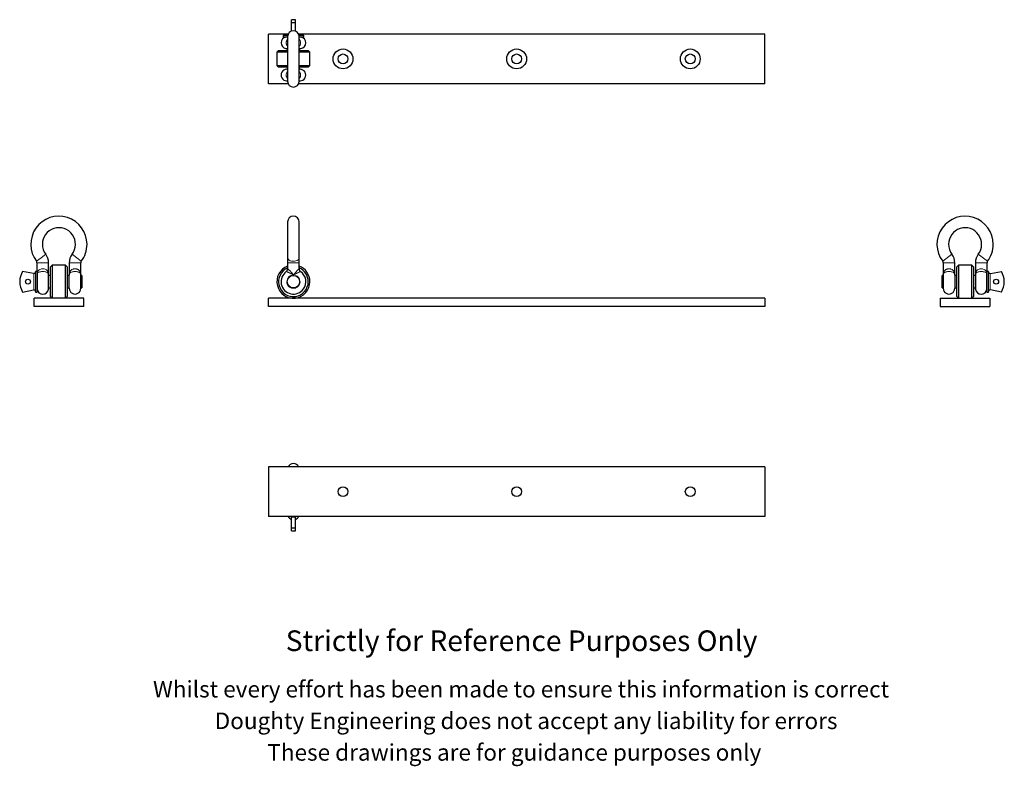
# Model space of a CAD drawing. Units: millimetres. Extents: x 114 to 710, y 45 to 496.
import ezdxf

# ---------------------------------------------------------------- set-up
doc = ezdxf.new("R2010")
doc.units = ezdxf.units.MM
doc.header["$LTSCALE"] = 2
doc.linetypes.add('PHANTOM', pattern=[12.7, 6.35, -1.27, 1.27, -1.27, 1.27, -1.27])
doc.styles.get("Standard").update_dxf_attribs({"font": 'arial.ttf'})

msp = doc.modelspace()

# ---------------------------------------------------------------- linework, layer by layer
at = {"color": 7, "linetype": 'Continuous', "lineweight": 25}
for p, q in [((281.24, 496.22), (278.74, 496.22)), ((278.74, 494.44), (278.74, 496.22)), ((278.74, 494.44), (281.24, 494.44)), ((278.74, 489.28), (278.74, 494.44)), ((281.24, 494.44), (281.24, 496.22)), ((281.24, 489.28), (281.24, 494.44)), ((276.83, 487.51), (264.99, 487.51)), ((264.99, 457.51), (264.99, 487.51)), ((273.74, 486.73), (273.74, 485.73)), ((276.57, 486.73), (273.74, 486.73)), ((276.49, 485.73), (273.74, 485.73)), ((276.49, 486.01), (276.49, 459.01)), ((564.99, 487.51), (283.16, 487.51)), ((286.24, 486.73), (283.42, 486.73)), ((283.49, 459.01), (283.49, 486.01)), ((286.24, 485.73), (283.49, 485.73)), ((286.24, 485.73), (286.24, 486.73)), ((564.99, 457.51), (564.99, 487.51)), ((270.99, 477.51), (269.99, 476.51)), ((269.99, 476.51), (269.99, 468.51)), ((276.49, 476.51), (269.99, 476.51)), ((270.99, 477.51), (276.49, 477.51)), ((275.49, 478.8), (276.49, 478.8)), ((276.24, 478.8), (276.24, 477.51)), ((283.49, 478.8), (284.49, 478.8)), ((283.49, 477.51), (288.99, 477.51)), ((289.99, 476.51), (283.49, 476.51)), ((283.74, 477.51), (283.74, 478.8)), ((289.99, 476.51), (288.99, 477.51)), ((289.99, 468.51), (289.99, 476.51)), ((269.99, 468.51), (270.99, 467.51)), ((269.99, 468.51), (276.49, 468.51)), ((276.49, 467.51), (270.99, 467.51)), ((275.99, 466.26), (276.49, 466.26)), ((276.24, 467.51), (276.24, 466.26)), ((283.49, 468.51), (289.99, 468.51)), ((288.99, 467.51), (283.49, 467.51)), ((283.49, 466.26), (284, 466.26)), ((283.74, 466.26), (283.74, 467.51)), ((288.99, 467.51), (289.99, 468.51)), ((275.99, 459.26), (276.49, 459.26)), ((276.24, 459.26), (276.24, 458.73)), ((276.51, 458.73), (276.24, 458.73)), ((276.5, 462.82), (276.5, 462.7)), ((283.74, 458.73), (283.48, 458.73)), ((283.49, 459.26), (284, 459.26)), ((283.74, 458.73), (283.74, 459.26)), ((276.83, 457.51), (264.99, 457.51)), ((564.99, 457.51), (283.16, 457.51)), ((276.49, 373.95), (276.49, 352.31)), ((283.49, 352.31), (283.49, 373.95)), ((276.49, 352.31), (276.49, 349.29)), ((283.49, 349.29), (283.49, 352.31)), ((124.92, 349.29), (124.92, 344.1)), ((131.92, 342.35), (131.92, 349.29)), ((134.17, 347.85), (133.17, 346.85)), ((133.17, 328.85), (133.17, 346.85)), ((142.17, 347.85), (134.17, 347.85)), ((134.17, 347.85), (134.17, 327.85)), ((143.17, 346.85), (142.17, 347.85)), ((142.17, 327.85), (142.17, 347.85)), ((143.17, 346.85), (143.17, 328.85)), ((144.42, 349.29), (144.42, 341.87)), ((151.42, 341.87), (151.42, 349.29)), ((276.49, 349.29), (276.49, 345.6)), ((283.49, 345.6), (283.49, 349.29)), ((672.94, 349.29), (672.94, 341.87)), ((679.94, 341.87), (679.94, 349.29)), ((682.19, 347.85), (681.19, 346.85)), ((681.19, 337.85), (681.19, 346.85)), ((690.19, 347.85), (682.19, 347.85)), ((682.19, 347.85), (682.19, 337.85)), ((691.19, 346.85), (690.19, 347.85)), ((690.19, 337.85), (690.19, 347.85)), ((691.19, 346.85), (691.19, 337.85)), ((692.44, 349.29), (692.44, 342.35)), ((699.44, 344.1), (699.44, 349.29)), ((122.76, 342.84), (116.24, 344.1)), ((123.96, 343.82), (123.95, 343.72)), ((123.95, 343.72), (123.96, 343.69)), ((124.92, 344.1), (123.96, 344.1)), ((123.96, 344.1), (123.96, 343.82)), ((123.96, 343.69), (123.96, 332.02)), ((124.96, 344.09), (124.96, 331.6)), ((131.89, 342.3), (131.91, 342.34)), ((131.89, 333.35), (131.89, 342.3)), ((133.17, 341.6), (131.89, 341.6)), ((131.91, 342.35), (131.91, 342.34)), ((144.42, 341.6), (143.17, 341.6)), ((144.42, 333.85), (144.42, 341.87)), ((151.42, 333.85), (151.42, 341.87)), ((151.96, 341.6), (151.42, 341.6)), ((151.96, 341.6), (151.96, 334.1)), ((672.94, 341.6), (672.41, 341.6)), ((672.41, 334.1), (672.41, 341.6)), ((672.94, 341.87), (672.94, 333.85)), ((679.94, 341.87), (679.94, 333.85)), ((681.19, 341.6), (679.94, 341.6)), ((692.48, 341.6), (691.19, 341.6)), ((692.46, 342.34), (692.45, 342.35)), ((692.46, 342.34), (692.48, 342.3)), ((692.48, 342.3), (692.48, 333.35)), ((699.41, 331.6), (699.41, 344.09)), ((700.41, 344.1), (699.44, 344.1)), ((700.41, 343.82), (700.41, 344.1)), ((700.41, 343.72), (700.41, 343.82)), ((700.41, 343.69), (700.41, 343.72)), ((700.41, 332.02), (700.41, 343.69)), ((701.6, 342.84), (708.13, 344.1)), ((131.89, 334.1), (133.17, 334.1)), ((143.17, 334.1), (144.42, 334.1)), ((151.42, 334.1), (151.96, 334.1)), ((672.41, 334.1), (672.94, 334.1)), ((679.94, 334.1), (681.19, 334.1)), ((681.19, 328.85), (681.19, 337.85)), ((682.19, 337.85), (682.19, 327.85)), ((690.19, 327.85), (690.19, 337.85)), ((691.19, 337.85), (691.19, 328.85)), ((691.19, 334.1), (692.48, 334.1)), ((116.24, 331.6), (122.76, 332.87)), ((123.17, 322.85), (123.17, 327.85)), ((153.17, 327.85), (123.17, 327.85)), ((123.96, 332.02), (123.95, 331.99)), ((123.95, 331.99), (123.96, 331.89)), ((123.96, 331.89), (123.96, 331.6)), ((123.96, 331.6), (124.96, 331.6)), ((133.17, 328.85), (134.17, 327.85)), ((142.17, 327.85), (143.17, 328.85)), ((153.17, 322.85), (153.17, 327.85)), ((564.99, 327.85), (264.99, 327.85)), ((264.99, 322.85), (264.99, 327.85)), ((564.99, 327.85), (564.99, 322.85)), ((671.19, 327.85), (671.19, 322.85)), ((671.19, 327.85), (701.19, 327.85)), ((681.19, 328.85), (682.19, 327.85)), ((690.19, 327.85), (691.19, 328.85)), ((699.41, 331.6), (700.41, 331.6)), ((700.41, 331.99), (700.41, 332.02)), ((700.41, 331.89), (700.41, 331.99)), ((700.41, 331.6), (700.41, 331.89)), ((701.19, 327.85), (701.19, 322.85)), ((708.13, 331.6), (701.6, 332.87)), ((153.17, 322.85), (123.17, 322.85)), ((564.99, 322.85), (264.99, 322.85)), ((671.19, 322.85), (701.19, 322.85)), ((564.99, 225.92), (264.99, 225.92)), ((264.99, 225.92), (264.99, 195.92)), ((564.99, 225.92), (564.99, 195.92)), ((564.99, 195.92), (264.99, 195.92)), ((278.74, 195.52), (278.74, 195.71)), ((278.74, 188.99), (278.74, 195.52)), ((281.24, 195.71), (281.24, 195.52)), ((281.24, 188.99), (281.24, 195.52)), ((278.74, 187.21), (278.74, 188.99)), ((278.74, 188.99), (281.24, 188.99)), ((278.74, 187.21), (281.24, 187.21)), ((281.24, 187.21), (281.24, 188.99))]:
    msp.add_line(p, q, dxfattribs=at)
at = {"color": 36, "linetype": 'PHANTOM', "lineweight": 18}
for p, q in [((127.41, 352.31), (124.62, 350.19)), ((130.2, 354.42), (127.41, 352.31)), ((146.14, 354.42), (148.93, 352.31)), ((148.93, 352.31), (151.72, 350.19)), ((672.64, 350.19), (678.22, 354.42)), ((699.75, 350.19), (694.17, 354.42)), ((128.42, 349.29), (124.92, 349.29)), ((131.92, 349.29), (128.42, 349.29)), ((144.42, 349.29), (147.92, 349.29)), ((147.92, 349.29), (151.42, 349.29)), ((276.49, 349.29), (283.49, 349.29)), ((672.94, 349.29), (679.94, 349.29)), ((699.44, 349.29), (692.44, 349.29)), ((122.96, 332.89), (122.96, 342.82)), ((701.41, 342.82), (701.41, 332.89)), ((281.24, 195.52), (278.74, 195.52))]:
    msp.add_line(p, q, dxfattribs=at)
at = {"color": 36, "linetype": 'PHANTOM', "lineweight": 18, "flags": 128}
for points in [[(276.49, 352.31), (276.6, 351.78), (276.93, 351.29), (277.44, 350.86), (278.12, 350.52), (278.91, 350.3), (279.77, 350.2), (280.65, 350.23), (281.48, 350.39), (282.22, 350.68), (282.83, 351.06), (283.25, 351.53), (283.47, 352.04), (283.49, 352.31)], [(124.94, 342.34), (125.01, 342.93), (125.15, 343.49), (125.39, 344.03), (125.75, 344.53), (126.18, 344.92), (126.73, 345.25), (127.19, 345.42), (127.71, 345.55), (128.22, 345.6), (128.75, 345.59), (129.27, 345.52), (129.77, 345.39), (130.23, 345.19), (130.64, 344.93), (131.02, 344.6), (131.34, 344.21), (131.6, 343.72), (131.78, 343.18), (131.84, 342.88), (131.89, 342.56), (131.91, 342.34)], [(692.46, 342.34), (692.48, 342.56), (692.52, 342.88), (692.58, 343.18), (692.76, 343.71), (693.03, 344.21), (693.33, 344.59), (693.72, 344.93), (694.12, 345.18), (694.6, 345.39), (695.08, 345.52), (695.61, 345.59), (696.13, 345.6), (696.66, 345.55), (697.16, 345.43), (697.64, 345.25), (698.17, 344.93), (698.62, 344.53), (698.97, 344.04), (699.21, 343.49), (699.36, 342.94), (699.43, 342.34)], [(131.89, 342.3), (131.84, 342.47), (131.78, 342.64), (131.61, 342.94), (131.34, 343.22), (131.03, 343.42), (130.64, 343.61), (130.24, 343.74), (129.77, 343.86), (129.28, 343.93), (128.75, 343.97), (128.24, 343.97), (127.7, 343.94), (127.21, 343.88), (126.73, 343.78), (126.2, 343.61), (125.75, 343.39), (125.4, 343.12), (125.15, 342.82), (125.03, 342.57), (124.96, 342.3)], [(151.42, 341.87), (151.42, 341.87), (151.41, 342.09), (151.39, 342.29), (151.35, 342.47), (151.28, 342.64), (151.11, 342.94), (150.84, 343.22), (150.53, 343.42), (150.14, 343.61), (149.74, 343.74), (149.27, 343.86), (148.78, 343.93), (148.25, 343.97), (147.74, 343.97), (147.2, 343.94), (146.71, 343.88), (146.23, 343.78), (145.7, 343.61), (145.25, 343.39), (144.9, 343.12), (144.65, 342.82), (144.47, 342.38), (144.42, 341.87), (144.42, 341.87)], [(679.94, 341.87), (679.94, 341.87), (679.9, 342.37), (679.71, 342.82), (679.47, 343.11), (679.12, 343.39), (678.69, 343.6), (678.14, 343.78), (677.67, 343.88), (677.16, 343.94), (676.65, 343.97), (676.11, 343.97), (675.6, 343.93), (675.1, 343.86), (674.64, 343.75), (674.22, 343.61), (673.84, 343.43), (673.53, 343.22), (673.26, 342.95), (673.08, 342.64), (673.02, 342.47), (672.98, 342.29), (672.95, 342.09), (672.94, 341.87), (672.94, 341.87)], [(699.41, 342.3), (699.34, 342.56), (699.21, 342.82), (698.97, 343.11), (698.62, 343.39), (698.19, 343.6), (697.64, 343.78), (697.17, 343.88), (696.66, 343.94), (696.15, 343.97), (695.61, 343.97), (695.1, 343.93), (694.6, 343.86), (694.14, 343.75), (693.72, 343.61), (693.34, 343.43), (693.03, 343.22), (692.76, 342.95), (692.58, 342.64), (692.52, 342.47), (692.48, 342.3)]]:
    msp.add_lwpolyline(points, dxfattribs=at)
at = {"color": 7, "linetype": 'Continuous', "lineweight": 25}
for centre, radius in [((309.99, 472.51), 6), ((414.99, 472.51), 6), ((519.99, 472.51), 6), ((309.99, 472.51), 3), ((414.99, 472.51), 3), ((519.99, 472.51), 3), ((279.99, 337.85), 3.75), ((119.46, 337.85), 1.5), ((704.91, 337.85), 1.5), ((309.99, 210.92), 3), ((414.99, 210.92), 3), ((519.99, 210.92), 3)]:
    msp.add_circle(centre, radius, dxfattribs=at)
at = {"color": 36, "linetype": 'PHANTOM', "lineweight": 18}
msp.add_circle((279.99, 337.85), 4.01, dxfattribs=at)
at = {"color": 7, "linetype": 'Continuous', "lineweight": 25}
for centre, radius, start, end in [((279.99, 486.01), 3.5, 0, 180), ((275.99, 482.26), 3.5, 98.11321, 261.88679), ((284, 482.26), 3.5, 278.1165, 81.8835), ((275.99, 462.76), 3.5, 89.90975, 270.09025), ((284, 462.76), 3.5, 269.90975, 90.09025), ((279.99, 459.01), 3.5, 180, 0), ((138.17, 360.45), 17, 0, 217.12722), ((279.99, 373.95), 3.5, 0, 180), ((686.19, 360.45), 17, 0, 217.12722), ((138.17, 360.45), 10, 322.87278, 180), ((686.19, 360.45), 10, 322.87278, 180), ((138.17, 360.45), 10, 180, 217.12722), ((138.17, 360.45), 17, 322.87278, 0), ((686.19, 360.45), 10, 180, 217.12722), ((686.19, 360.45), 17, 322.87278, 0), ((123.42, 349.29), 8.5, 360, 37.12722), ((152.92, 349.29), 8.5, 142.87278, 180), ((671.44, 349.29), 8.5, 0, 37.12722), ((700.94, 349.29), 8.5, 142.87278, 180), ((123.42, 349.29), 1.5, 360, 37.12722), ((152.92, 349.29), 1.5, 142.87278, 180), ((279.99, 337.85), 10, 110.48732, 0), ((279.99, 337.85), 9, 112.88538, 0), ((274.65, 345.53), 1.83, 302.85643, 2.15002), ((279.99, 337.85), 10, 0, 69.51268), ((279.99, 337.85), 9, 0, 67.11462), ((285.32, 345.52), 1.82, 177.43416, 237.23509), ((671.44, 349.29), 1.5, 0, 37.12722), ((700.94, 349.29), 1.5, 142.87278, 180), ((126.35, 337.85), 11.89, 148.28787, 211.71213), ((122.96, 343.82), 1, 259, 270), ((122.96, 343.82), 1, 270, 354.49097), ((280, 337.8), 7.47, 125.13289, 324.26661), ((280.06, 337.85), 7.45, 323.71286, 55.11833), ((701.41, 343.82), 1, 185.50903, 270), ((701.41, 343.82), 1, 270, 281), ((698.01, 337.85), 11.89, 328.28787, 31.71213), ((147.92, 333.85), 3.5, 179.90975, 0.09025), ((676.44, 333.85), 3.5, 179.90975, 0.09025), ((122.96, 331.89), 1, 90, 101), ((122.96, 331.89), 1, 5.50903, 90), ((128.42, 333.85), 3.5, 188.11609, 351.88391), ((695.94, 333.85), 3.5, 188.11609, 351.88391), ((701.41, 331.89), 1, 90, 174.49097), ((701.41, 331.89), 1, 79, 90), ((279.99, 224.42), 3.5, 25.37693, 154.62307), ((279.99, 197.42), 3.5, 205.37693, 249.07517), ((277.74, 195.71), 1, 0, 12.44673), ((279.99, 197.42), 3.5, 290.92483, 334.62307), ((282.24, 195.71), 1, 167.55327, 180)]:
    msp.add_arc(centre, radius, start, end, dxfattribs=at)
at = {"color": 36, "linetype": 'PHANTOM', "lineweight": 18}
for centre, radius, start, end in [((278.85, 482.26), 3.2, 137.45926, 222.54074), ((281.14, 482.26), 3.19, 317.41229, 42.58771), ((278.85, 462.76), 3.2, 137.45926, 222.54074), ((281.14, 462.76), 3.19, 317.41229, 42.58771), ((147.92, 342.18), 3.51, 354.82328, 185.17672), ((266.26, 332.53), 16.61, 34.21578, 51.91654), ((293.73, 332.52), 16.61, 128.08004, 145.78393), ((676.44, 342.18), 3.51, 354.83101, 185.16899), ((264.98, 316.5), 29.48, 59.38111, 68.75726), ((295.01, 316.5), 29.47, 111.24415, 120.61906)]:
    msp.add_arc(centre, radius, start, end, dxfattribs=at)

# ---------------------------------------------------------------- texts
for s, height, p in [('Strictly for Reference Purposes Only', 12.5, (275.34, 114.54)), ('Whilst every effort has been made to ensure this information is correct ', 10, (195.07, 86.5)), ('Doughty Engineering does not accept any liability for errors', 10, (232.38, 67.4)), ('These drawings are for guidance purposes only', 10, (264.23, 48.3))]:
    msp.add_text(s, height=height).set_placement(p)

doc.saveas('drawing.dxf')
